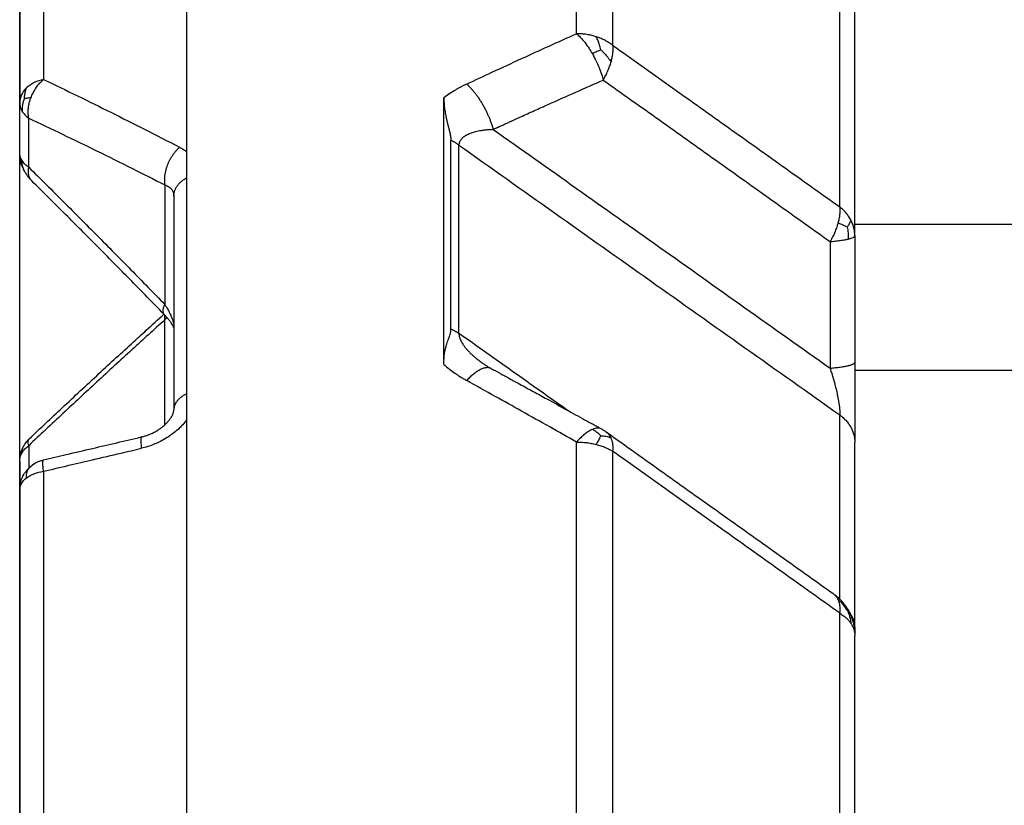
# Model space of a CAD drawing. Units: millimetres. Extents: x -217 to 300, y -31 to 287.
# Drawn here: x 83 to 93, y 206 to 214 of the extents above; entities that cross this region are included whole.
import ezdxf

# ---------------------------------------------------------------- set-up
doc = ezdxf.new("R2010")
doc.units = ezdxf.units.MM
doc.layers.add('1', color=7, linetype='Continuous')

# ---------------------------------------------------------------- blocks, each defined once
blk = doc.blocks.new('HL_400_Deckel', base_point=(68.4986, 171))
at = {"layer": '1', "color": 7, "linetype": 'Continuous'}
blk.add_line((91.4664, 212), (102, 212), dxfattribs=at)
at = {"layer": '1', "color": 2, "linetype": 'Continuous'}
blk.add_line((102, 210.6), (91.4664, 210.6), dxfattribs=at)
blk = doc.blocks.new('Artikel-Gewindering-34_5_1__11', base_point=(87.4669, 195))
at = {"color": 7, "linetype": 'Continuous'}
for p, q in [((85.0688, 212.6904), (85.0688, 217.4106)), ((83.4664, 216.71), (83.4664, 213.1623)), ((91.4664, 211.8903), (91.4664, 214.7565)), ((87.5294, 210.6575), (87.5294, 213.2099)), ((83.4664, 212.6833), (83.4664, 213.1623)), ((87.5979, 210.9955), (87.5979, 212.8033)), ((85.0688, 212.4443), (85.0688, 212.6904)), ((85.0688, 210.3765), (85.0688, 212.4443)), ((84.9428, 212.2682), (84.9428, 211.0184)), ((91.4664, 211.8903), (91.4664, 210.6775)), ((84.9428, 211.0184), (84.9428, 210.2213)), ((91.4664, 210.6775), (91.4664, 209.9125)), ((85.0688, 210.1277), (85.0688, 210.3765)), ((85.0688, 202.2183), (85.0688, 210.1277)), ((91.4664, 208.1388), (91.4664, 209.9125)), ((83.4664, 209.731), (83.4664, 209.4556)), ((83.4664, 209.4556), (83.4664, 203.3636)), ((91.4664, 208.1388), (91.4664, 208.0612)), ((91.4664, 203.0968), (91.4664, 208.0612))]:
    blk.add_line(p, q, dxfattribs=at)
at = {"color": 3, "linetype": 'Continuous'}
for p, q in [((88.8019, 213.8242), (88.8019, 217.3274)), ((89.1499, 213.7112), (89.1499, 217.1934)), ((83.6953, 216.9771), (83.6953, 213.3858)), ((91.3223, 212.1656), (91.3223, 215.0785)), ((83.5529, 212.5457), (83.5529, 213.0147)), ((87.6736, 210.9541), (87.6736, 212.7573)), ((84.8563, 212.3762), (84.8563, 211.2316)), ((84.8563, 210.0777), (84.8563, 211.0834)), ((91.3223, 208.4093), (91.3223, 210.1736)), ((83.5529, 209.8786), (83.5529, 209.6631)), ((88.8019, 203.8456), (88.8019, 209.9133)), ((89.1499, 203.7925), (89.1499, 209.8238)), ((83.6953, 209.6334), (83.6953, 203.4664)), ((91.3223, 203.2288), (91.3223, 208.2741))]:
    blk.add_line(p, q, dxfattribs=at)
blk.add_arc((83.5836, 209.6381), 0.0394, 130.49722, 134.34332, dxfattribs=at)
for points, knots in [([(87.7484, 213.3417), (87.8291, 213.3796), (88.0041, 213.4616), (88.2672, 213.5829), (88.5377, 213.706), (88.7138, 213.7848), (88.8019, 213.8242)], [0, 0, 0, 0, 0.267216, 0.579988, 0.869064, 1.158749, 1.158749, 1.158749, 1.158749]), ([(88.9903, 213.7948), (88.9765, 213.799), (88.9462, 213.8081), (88.9006, 213.8169), (88.8516, 213.823), (88.8194, 213.8238), (88.8019, 213.8242)], [0, 0, 0, 0, 0.0431412, 0.0949679, 0.1389189, 0.1913339, 0.1913339, 0.1913339, 0.1913339]), ([(88.8019, 213.8242), (88.8135, 213.8134), (88.8409, 213.7876), (88.881, 213.7402), (88.9196, 213.6867), (88.9423, 213.6487), (88.9524, 213.6318)], [0, 0, 0, 0, 0.0474265, 0.1127515, 0.1859474, 0.2452139, 0.2452139, 0.2452139, 0.2452139]), ([(89.0339, 213.67), (89.0319, 213.678), (89.028, 213.6933), (89.0197, 213.7217), (89.0085, 213.756), (88.9965, 213.7817), (88.9903, 213.7948)], [0, 0, 0, 0, 0.0245001, 0.0474978, 0.0888646, 0.1324525, 0.1324525, 0.1324525, 0.1324525]), ([(89.1499, 213.7112), (89.1392, 213.7192), (89.1154, 213.7368), (89.0776, 213.7586), (89.0352, 213.779), (89.0062, 213.7892), (88.9903, 213.7948)], [0, 0, 0, 0, 0.040077, 0.0887637, 0.1305601, 0.1810926, 0.1810926, 0.1810926, 0.1810926]), ([(89.0339, 213.67), (89.0291, 213.6679), (89.0163, 213.6622), (88.9968, 213.6532), (88.9745, 213.6426), (88.9601, 213.6355), (88.9524, 213.6318)], [0, 0, 0, 0, 0.01581746, 0.04201093, 0.06430276, 0.0900674, 0.0900674, 0.0900674, 0.0900674]), ([(89.0339, 213.67), (89.0401, 213.6639), (89.0523, 213.6518), (89.0747, 213.628), (89.1022, 213.5969), (89.1214, 213.57), (89.1316, 213.5557)], [0, 0, 0, 0, 0.0262429, 0.0513456, 0.0980887, 0.1505749, 0.1505749, 0.1505749, 0.1505749]), ([(89.1316, 213.5557), (89.1349, 213.5685), (89.1421, 213.5958), (89.1484, 213.635), (89.1517, 213.6742), (89.1505, 213.6984), (89.1499, 213.7112)], [0, 0, 0, 0, 0.0396708, 0.0846483, 0.1189705, 0.1573152, 0.1573152, 0.1573152, 0.1573152]), ([(89.1499, 213.7112), (89.3289, 213.5839), (89.6869, 213.3294), (90.2279, 212.9445), (90.773, 212.5566), (91.1392, 212.2959), (91.3223, 212.1656)], [0, 0, 0, 0, 0.658877, 1.317702, 1.991934, 2.666103, 2.666103, 2.666103, 2.666103]), ([(88.9524, 213.6318), (88.9649, 213.6088), (88.9873, 213.5678), (89.0163, 213.5021), (89.0393, 213.4413), (89.0516, 213.3987), (89.057, 213.3801)], [0, 0, 0, 0, 0.0785063, 0.1399928, 0.2152753, 0.2731833, 0.2731833, 0.2731833, 0.2731833]), ([(89.057, 213.3801), (89.0642, 213.3933), (89.0798, 213.4219), (89.1001, 213.466), (89.1181, 213.5113), (89.1271, 213.5411), (89.1316, 213.5557)], [0, 0, 0, 0, 0.04503, 0.0976725, 0.1454307, 0.1912163, 0.1912163, 0.1912163, 0.1912163]), ([(83.6953, 213.3858), (83.6638, 213.3781), (83.6029, 213.3633), (83.5542, 213.324), (83.5306, 213.3051)], [0, 0, 0, 0, 0.0957964, 0.1853831, 0.1853831, 0.1853831, 0.1853831]), ([(83.5754, 213.2136), (83.5783, 213.2207), (83.5839, 213.2348), (83.597, 213.2622), (83.6152, 213.2945), (83.6401, 213.3296), (83.6665, 213.3603), (83.686, 213.3775), (83.6953, 213.3858)], [0, 0, 0, 0, 0.0229063, 0.0457778, 0.0908184, 0.1340565, 0.1746297, 0.2119591, 0.2119591, 0.2119591, 0.2119591]), ([(83.6953, 213.3858), (83.8035, 213.3338), (84.0209, 213.2294), (84.3413, 213.0713), (84.6677, 212.9073), (84.8848, 212.7954), (84.9987, 212.7367)], [0, 0, 0, 0, 0.360197, 0.723517, 1.071736, 1.456128, 1.456128, 1.456128, 1.456128]), ([(88.0029, 212.9077), (88.0084, 212.9102), (88.0194, 212.9152), (88.0316, 212.9208), (88.0395, 212.9243), (88.0431, 212.926), (88.0472, 212.9279), (88.0531, 212.9306), (88.0604, 212.934), (88.0768, 212.9415), (88.1015, 212.9528), (88.1342, 212.9678), (88.166, 212.9823), (88.1956, 212.9959), (88.222, 213.0079), (88.2451, 213.0184), (88.3031, 213.0448), (88.3974, 213.0875), (88.5728, 213.1664), (88.7926, 213.2644), (88.9688, 213.3415), (89.057, 213.3801)], [0, 0, 0, 0, 0.018049, 0.036096, 0.040403, 0.04392, 0.048044, 0.054169, 0.063209, 0.072248, 0.108289, 0.144554, 0.180353, 0.212987, 0.242178, 0.267649, 0.28912, 0.433319, 0.578042, 0.866249, 1.15509, 1.15509, 1.15509, 1.15509]), ([(89.057, 213.3801), (89.236, 213.2528), (89.5941, 212.998), (90.1354, 212.6128), (90.6808, 212.2246), (91.0472, 211.9638), (91.2303, 211.8333)], [0, 0, 0, 0, 0.659218, 1.318402, 1.993018, 2.667591, 2.667591, 2.667591, 2.667591]), ([(83.5306, 213.3051), (83.5121, 213.2838), (83.4763, 213.2426), (83.4696, 213.1885), (83.4664, 213.1623)], [0, 0, 0, 0, 0.082359, 0.1597475, 0.1597475, 0.1597475, 0.1597475]), ([(83.5127, 213.2036), (83.5129, 213.2074), (83.5132, 213.2148), (83.5142, 213.2291), (83.5159, 213.246), (83.519, 213.2655), (83.5237, 213.2851), (83.5282, 213.2981), (83.5306, 213.3051)], [0, 0, 0, 0, 0.0112285, 0.0222091, 0.0429507, 0.0621846, 0.0813645, 0.1034629, 0.1034629, 0.1034629, 0.1034629]), ([(87.7484, 213.3417), (87.7386, 213.337), (87.719, 213.3277), (87.6892, 213.3123), (87.6609, 213.2969), (87.6248, 213.2759), (87.5808, 213.2483), (87.547, 213.223), (87.5294, 213.2099)], [0, 0, 0, 0, 0.0326856, 0.0650556, 0.100596, 0.1294522, 0.1903463, 0.2561643, 0.2561643, 0.2561643, 0.2561643]), ([(87.7484, 213.3417), (87.7547, 213.3359), (87.7678, 213.3238), (87.7867, 213.3041), (87.8058, 213.2826), (87.8248, 213.2594), (87.8437, 213.2346), (87.8622, 213.2083), (87.8803, 213.1807), (87.8978, 213.1519), (87.9145, 213.1223), (87.9304, 213.092), (87.9453, 213.0612), (87.9592, 213.0301), (87.9719, 212.9991), (87.9835, 212.9683), (87.9939, 212.9379), (88, 212.9176), (88.0029, 212.9077)], [0, 0, 0, 0, 0.0258753, 0.0532297, 0.0819877, 0.1120439, 0.1432662, 0.1754963, 0.2085549, 0.2422438, 0.2763525, 0.3106628, 0.3449544, 0.3790113, 0.4126259, 0.4456052, 0.477773, 0.5089752, 0.5089752, 0.5089752, 0.5089752]), ([(83.5127, 213.2036), (83.5046, 213.1835), (83.489, 213.1446), (83.4889, 213.1027), (83.4889, 213.0824)], [0, 0, 0, 0, 0.0643615, 0.1245498, 0.1245498, 0.1245498, 0.1245498]), ([(83.5127, 213.2036), (83.5186, 213.2052), (83.5307, 213.2084), (83.5517, 213.2117), (83.5668, 213.2129), (83.5754, 213.2136)], [0, 0, 0, 0, 0.01833646, 0.03751623, 0.06359519, 0.06359519, 0.06359519, 0.06359519]), ([(83.5529, 213.0147), (83.5511, 213.026), (83.5473, 213.0499), (83.5473, 213.0879), (83.5515, 213.1287), (83.5592, 213.1638), (83.5676, 213.1923), (83.5728, 213.2064), (83.5754, 213.2136)], [0, 0, 0, 0, 0.0344283, 0.0724096, 0.1135951, 0.1573168, 0.1798481, 0.20264, 0.20264, 0.20264, 0.20264]), ([(83.4664, 213.1623), (83.4667, 213.1549), (83.4673, 213.1411), (83.4721, 213.1202), (83.4789, 213.1007), (83.4857, 213.0882), (83.4889, 213.0824)], [0, 0, 0, 0, 0.02227983, 0.04122287, 0.06413869, 0.08392935, 0.08392935, 0.08392935, 0.08392935]), ([(83.4889, 213.0824), (83.4925, 213.0767), (83.5006, 213.0639), (83.5161, 213.0458), (83.5339, 213.0288), (83.5469, 213.0192), (83.5529, 213.0147)], [0, 0, 0, 0, 0.0203362, 0.04532271, 0.07125495, 0.09385334, 0.09385334, 0.09385334, 0.09385334]), ([(83.5529, 213.0147), (83.6611, 212.9636), (83.8785, 212.8609), (84.2082, 212.7009), (84.5346, 212.5395), (84.7516, 212.4294), (84.8563, 212.3762)], [0, 0, 0, 0, 0.359082, 0.721237, 1.099228, 1.451441, 1.451441, 1.451441, 1.451441]), ([(88.0029, 212.9077), (88.0022, 212.9075), (88.0006, 212.9071), (87.9944, 212.9057), (87.984, 212.9044), (87.9719, 212.9039), (87.9623, 212.9037), (87.9564, 212.9036), (87.9516, 212.9034), (87.9478, 212.9032), (87.9443, 212.9029), (87.9298, 212.9014), (87.906, 212.8984), (87.8739, 212.8931), (87.8458, 212.8873), (87.8216, 212.8812), (87.8009, 212.8751), (87.781, 212.8681), (87.7618, 212.8602), (87.7434, 212.851), (87.7279, 212.8417), (87.7152, 212.8324), (87.7049, 212.8233), (87.6957, 212.8135), (87.6871, 212.8019), (87.6809, 212.7899), (87.6773, 212.7799), (87.6754, 212.7724), (87.674, 212.7652), (87.6737, 212.7599), (87.6736, 212.7573)], [0, 0, 0, 0, 0.0023847, 0.0047562, 0.0192869, 0.0337157, 0.0408909, 0.0480326, 0.0515882, 0.0551325, 0.0595635, 0.062187, 0.0988593, 0.1313401, 0.159906, 0.1848216, 0.2063383, 0.2246913, 0.2480438, 0.2685223, 0.2864346, 0.3020698, 0.3156907, 0.3275254, 0.3423476, 0.3588483, 0.3678689, 0.3742588, 0.3820152, 0.3899511, 0.3899511, 0.3899511, 0.3899511]), ([(88.0029, 212.9077), (88.2687, 212.7194), (88.8003, 212.3429), (89.604, 211.7736), (90.4139, 211.1998), (90.9581, 210.8142), (91.2302, 210.6214)], [0, 0, 0, 0, 0.97713, 1.954214, 2.954652, 3.955029, 3.955029, 3.955029, 3.955029]), ([(87.6736, 212.7573), (87.6707, 212.7594), (87.6649, 212.7636), (87.656, 212.7697), (87.6469, 212.7757), (87.6375, 212.7816), (87.6279, 212.7873), (87.6181, 212.7928), (87.6081, 212.7982), (87.6013, 212.8016), (87.5979, 212.8033)], [0, 0, 0, 0, 0.01067722, 0.02147837, 0.03240071, 0.04344113, 0.05459617, 0.06586204, 0.07723462, 0.08870944, 0.08870944, 0.08870944, 0.08870944]), ([(84.9987, 212.7367), (84.9959, 212.7342), (84.9902, 212.7292), (84.9819, 212.7212), (84.9736, 212.7128), (84.9653, 212.7038), (84.9572, 212.6945), (84.9491, 212.6846), (84.9412, 212.6744), (84.9335, 212.6637), (84.926, 212.6527), (84.9188, 212.6413), (84.9118, 212.6296), (84.9051, 212.6176), (84.8987, 212.6053), (84.8926, 212.5928), (84.887, 212.5802), (84.8817, 212.5674), (84.8768, 212.5545), (84.8724, 212.5415), (84.8683, 212.5285), (84.8648, 212.5156), (84.8617, 212.5027), (84.859, 212.49), (84.8568, 212.4774), (84.855, 212.465), (84.8537, 212.4528), (84.8529, 212.4409), (84.8524, 212.4293), (84.8524, 212.418), (84.8528, 212.407), (84.8536, 212.3964), (84.8547, 212.3862), (84.8558, 212.3795), (84.8563, 212.3762)], [0, 0, 0, 0, 0.0112274, 0.0227729, 0.0346265, 0.0467758, 0.0592058, 0.0718986, 0.0848341, 0.0979895, 0.1113396, 0.1248573, 0.1385132, 0.1522766, 0.1661151, 0.1799956, 0.1938843, 0.2077469, 0.2215496, 0.2352589, 0.2488424, 0.2622691, 0.2755095, 0.2885362, 0.301324, 0.3138503, 0.3260951, 0.3380411, 0.3496742, 0.3609828, 0.3719585, 0.3825957, 0.3928913, 0.4028449, 0.4028449, 0.4028449, 0.4028449]), ([(84.9987, 212.7367), (85.005, 212.7333), (85.0176, 212.7266), (85.035, 212.7157), (85.0522, 212.7038), (85.063, 212.6951), (85.0688, 212.6904)], [0, 0, 0, 0, 0.02147884, 0.04282228, 0.06176788, 0.08417033, 0.08417033, 0.08417033, 0.08417033]), ([(87.6736, 212.7573), (87.9788, 212.5412), (88.5892, 212.1091), (89.5025, 211.4624), (90.4135, 210.8172), (91.0194, 210.3882), (91.3223, 210.1736)], [0, 0, 0, 0, 1.121853, 2.243671, 3.357276, 4.470835, 4.470835, 4.470835, 4.470835]), ([(83.4889, 212.6084), (83.4852, 212.6149), (83.4784, 212.6266), (83.4718, 212.6448), (83.4674, 212.6631), (83.4668, 212.6759), (83.4664, 212.6828)], [0, 0, 0, 0, 0.0223086, 0.04041992, 0.05794326, 0.0786414, 0.0786414, 0.0786414, 0.0786414]), ([(83.5118, 212.5093), (83.5085, 212.5159), (83.5021, 212.5286), (83.494, 212.5505), (83.4883, 212.5771), (83.4887, 212.5973), (83.4889, 212.6084)], [0, 0, 0, 0, 0.0220045, 0.0428616, 0.0698086, 0.1031022, 0.1031022, 0.1031022, 0.1031022]), ([(83.5529, 212.5457), (83.5469, 212.5498), (83.5339, 212.5586), (83.5171, 212.5734), (83.5014, 212.5901), (83.4933, 212.602), (83.4889, 212.6084)], [0, 0, 0, 0, 0.02182862, 0.04693349, 0.06708703, 0.09028465, 0.09028465, 0.09028465, 0.09028465]), ([(83.5816, 212.4153), (83.5749, 212.4237), (83.5617, 212.4399), (83.5521, 212.4724), (83.549, 212.5078), (83.5516, 212.533), (83.5529, 212.5457)], [0, 0, 0, 0, 0.0318635, 0.0621144, 0.0998078, 0.1379997, 0.1379997, 0.1379997, 0.1379997]), ([(83.5529, 212.5457), (83.6651, 212.4344), (83.8836, 212.2176), (84.21, 211.8899), (84.5325, 211.5634), (84.7484, 211.3421), (84.8563, 211.2316)], [0, 0, 0, 0, 0.474023, 0.923433, 1.38755, 1.85092, 1.85092, 1.85092, 1.85092]), ([(84.9428, 212.2682), (84.9429, 212.2722), (84.9431, 212.2803), (84.9445, 212.2924), (84.9469, 212.3047), (84.9503, 212.317), (84.9548, 212.3293), (84.9603, 212.3415), (84.9669, 212.3536), (84.9746, 212.3655), (84.9832, 212.3771), (84.9929, 212.3883), (85.0036, 212.3991), (85.0151, 212.4093), (85.0275, 212.4191), (85.0406, 212.4282), (85.0544, 212.4367), (85.064, 212.4418), (85.0688, 212.4443)], [0, 0, 0, 0, 0.0119511, 0.024151, 0.036622, 0.0493859, 0.0624632, 0.0758711, 0.0896231, 0.103727, 0.1181841, 0.1329887, 0.1481276, 0.1635799, 0.1793176, 0.195306, 0.2115044, 0.2278673, 0.2278673, 0.2278673, 0.2278673]), ([(84.8563, 212.3762), (84.8623, 212.3742), (84.8748, 212.3698), (84.8917, 212.3608), (84.9072, 212.3496), (84.9204, 212.3362), (84.9305, 212.321), (84.9374, 212.3049), (84.9419, 212.2876), (84.9425, 212.2751), (84.9428, 212.2682)], [0, 0, 0, 0, 0.0188965, 0.0397591, 0.057168, 0.0762058, 0.0956536, 0.1116699, 0.1284626, 0.1490627, 0.1490627, 0.1490627, 0.1490627]), ([(91.3223, 212.1656), (91.323, 212.1528), (91.3244, 212.1286), (91.3213, 212.0893), (91.3152, 212.05), (91.3082, 212.0226), (91.3048, 212.0098)], [0, 0, 0, 0, 0.0383657, 0.0726928, 0.1177716, 0.1575202, 0.1575202, 0.1575202, 0.1575202]), ([(91.429, 212.0393), (91.4217, 212.0519), (91.4083, 212.0755), (91.3837, 212.1071), (91.356, 212.1373), (91.3342, 212.1555), (91.3223, 212.1656)], [0, 0, 0, 0, 0.0437283, 0.0813503, 0.1197556, 0.166462, 0.166462, 0.166462, 0.166462]), ([(91.3946, 211.972), (91.3976, 211.976), (91.4033, 211.9838), (91.4128, 211.9985), (91.4229, 212.0163), (91.427, 212.0316), (91.429, 212.0393)], [0, 0, 0, 0, 0.01505371, 0.02883127, 0.05259166, 0.07613117, 0.07613117, 0.07613117, 0.07613117]), ([(91.4664, 211.8903), (91.466, 211.903), (91.4651, 211.9286), (91.4578, 211.9654), (91.4465, 212.0028), (91.4352, 212.0264), (91.429, 212.0393)], [0, 0, 0, 0, 0.0382336, 0.0766817, 0.1121903, 0.1550336, 0.1550336, 0.1550336, 0.1550336]), ([(91.3048, 212.0098), (91.3, 211.9937), (91.291, 211.9638), (91.2734, 211.9196), (91.2538, 211.8766), (91.2382, 211.8479), (91.2303, 211.8333)], [0, 0, 0, 0, 0.0503138, 0.0938785, 0.1423997, 0.1919882, 0.1919882, 0.1919882, 0.1919882]), ([(91.3946, 211.972), (91.3859, 211.9765), (91.3682, 211.9857), (91.3383, 211.9985), (91.3169, 212.0057), (91.3048, 212.0098)], [0, 0, 0, 0, 0.02965779, 0.05956414, 0.09757942, 0.09757942, 0.09757942, 0.09757942]), ([(91.3946, 211.972), (91.3976, 211.9535), (91.4037, 211.9156), (91.4035, 211.8772), (91.4034, 211.8576)], [0, 0, 0, 0, 0.056136, 0.1148313, 0.1148313, 0.1148313, 0.1148313]), ([(91.2303, 211.8333), (91.2455, 211.8347), (91.2777, 211.8375), (91.3253, 211.8433), (91.3679, 211.8498), (91.3932, 211.8554), (91.4034, 211.8576)], [0, 0, 0, 0, 0.0456255, 0.0971582, 0.1437488, 0.1748687, 0.1748687, 0.1748687, 0.1748687]), ([(91.4034, 211.8576), (91.4118, 211.8598), (91.4281, 211.8639), (91.4474, 211.8716), (91.4622, 211.8795), (91.4651, 211.887), (91.4664, 211.8903)], [0, 0, 0, 0, 0.02586419, 0.05027778, 0.06326069, 0.07368887, 0.07368887, 0.07368887, 0.07368887]), ([(91.2303, 211.8333), (91.2303, 211.812), (91.2303, 211.7689), (91.2303, 211.7039), (91.2303, 211.6381), (91.2303, 211.5715), (91.2303, 211.5041), (91.2303, 211.436), (91.2303, 211.3671), (91.2302, 211.2975), (91.2302, 211.2003), (91.2302, 211.0759), (91.2302, 210.9496), (91.2302, 210.8486), (91.2302, 210.7855), (91.2301, 210.7349), (91.2301, 210.7065), (91.2301, 210.6876), (91.2301, 210.6801), (91.2301, 210.6747), (91.2301, 210.6717), (91.2301, 210.6693), (91.2301, 210.6674), (91.2301, 210.6657), (91.2301, 210.6642), (91.2301, 210.6627), (91.2301, 210.661), (91.2301, 210.6535), (91.2302, 210.6403), (91.2302, 210.6277), (91.2302, 210.6214)], [0, 0, 0, 0, 0.064168, 0.129162, 0.194967, 0.261568, 0.328949, 0.397097, 0.465995, 0.535629, 0.605984, 0.757489, 0.908999, 0.984755, 1.060512, 1.098391, 1.136271, 1.14574, 1.15521, 1.158882, 1.161814, 1.164154, 1.166053, 1.167659, 1.169122, 1.170591, 1.172216, 1.174145, 1.193059, 1.211971, 1.211971, 1.211971, 1.211971]), ([(84.8516, 211.1344), (84.8497, 211.1367), (84.8457, 211.1416), (84.8422, 211.1508), (84.8404, 211.1614), (84.8404, 211.1733), (84.8421, 211.1865), (84.8454, 211.2007), (84.8501, 211.2159), (84.8542, 211.2262), (84.8563, 211.2316)], [0, 0, 0, 0, 0.0090768, 0.0186923, 0.0292821, 0.041118, 0.05433, 0.0689426, 0.0849084, 0.102131, 0.102131, 0.102131, 0.102131]), ([(84.8563, 211.2316), (84.8619, 211.2227), (84.8738, 211.2038), (84.8878, 211.1791), (84.8985, 211.1589), (84.906, 211.1438), (84.9125, 211.13), (84.921, 211.1104), (84.9293, 211.0888), (84.937, 211.0626), (84.9418, 211.0401), (84.9425, 211.025), (84.9428, 211.0184)], [0, 0, 0, 0, 0.0312498, 0.0669896, 0.0853118, 0.0997008, 0.1177759, 0.1308958, 0.1638539, 0.1870664, 0.2127533, 0.2325804, 0.2325804, 0.2325804, 0.2325804]), ([(84.8543, 211.1317), (84.8539, 211.1299), (84.8532, 211.1264), (84.8526, 211.1209), (84.8524, 211.1151), (84.8525, 211.1092), (84.853, 211.103), (84.8538, 211.0966), (84.8549, 211.0901), (84.8558, 211.0857), (84.8563, 211.0834)], [0, 0, 0, 0, 0.00529926, 0.01082078, 0.01657158, 0.02255274, 0.02876044, 0.03518687, 0.041821, 0.04864937, 0.04864937, 0.04864937, 0.04864937]), ([(84.8563, 211.0834), (84.8598, 211.0874), (84.8668, 211.0952), (84.8733, 211.1033), (84.8766, 211.1074)], [0, 0, 0, 0, 0.01580594, 0.03137051, 0.03137051, 0.03137051, 0.03137051]), ([(84.8563, 211.0834), (84.7514, 210.9883), (84.5329, 210.7902), (84.2079, 210.4913), (83.8782, 210.185), (83.6622, 209.9816), (83.5529, 209.8786)], [0, 0, 0, 0, 0.424876, 0.884879, 1.324552, 1.775005, 1.775005, 1.775005, 1.775005]), ([(87.5979, 210.9955), (87.6013, 210.9939), (87.6081, 210.9909), (87.6181, 210.986), (87.6279, 210.9811), (87.6375, 210.9759), (87.6469, 210.9707), (87.656, 210.9653), (87.6649, 210.9598), (87.6707, 210.956), (87.6736, 210.9541)], [0, 0, 0, 0, 0.01124581, 0.02237129, 0.03337161, 0.04424233, 0.05497941, 0.06557923, 0.07603853, 0.08635451, 0.08635451, 0.08635451, 0.08635451]), ([(88.7101, 210.2198), (88.5373, 210.3422), (88.1918, 210.587), (87.8463, 210.8317), (87.6736, 210.9541)], [0, 0, 0, 0, 0.635122, 1.270248, 1.270248, 1.270248, 1.270248]), ([(87.6736, 210.9541), (87.6736, 210.9521), (87.6738, 210.9482), (87.6743, 210.9433), (87.6748, 210.9394), (87.6753, 210.9362), (87.6759, 210.9333), (87.6771, 210.9269), (87.6793, 210.9179), (87.6837, 210.9044), (87.6899, 210.8891), (87.6991, 210.8708), (87.7114, 210.8503), (87.7273, 210.8277), (87.7465, 210.8042), (87.7684, 210.7802), (87.7926, 210.7565), (87.8176, 210.7339), (87.8439, 210.7119), (87.8723, 210.6896), (87.893, 210.6746), (87.9041, 210.6667)], [0, 0, 0, 0, 0.0058217, 0.0117526, 0.0147526, 0.0177713, 0.0212979, 0.0238589, 0.0371476, 0.0490997, 0.0663406, 0.0866726, 0.1104119, 0.1379202, 0.1695961, 0.2014861, 0.2353376, 0.271146, 0.3024307, 0.3384045, 0.3792459, 0.3792459, 0.3792459, 0.3792459]), ([(87.5294, 210.6575), (87.547, 210.6421), (87.5806, 210.6128), (87.6247, 210.5804), (87.6608, 210.5558), (87.6892, 210.5376), (87.719, 210.5195), (87.7386, 210.5084), (87.7484, 210.5028)], [0, 0, 0, 0, 0.0700593, 0.1338505, 0.1640097, 0.2011417, 0.2348247, 0.2687056, 0.2687056, 0.2687056, 0.2687056]), ([(87.9823, 210.6181), (87.979, 210.6196), (87.9722, 210.6227), (87.961, 210.6252), (87.9491, 210.6263), (87.9364, 210.6258), (87.9229, 210.6236), (87.9087, 210.6198), (87.894, 210.6144), (87.8787, 210.6074), (87.863, 210.5989), (87.8469, 210.5889), (87.8306, 210.5774), (87.8141, 210.5647), (87.7975, 210.5508), (87.781, 210.5357), (87.7645, 210.5197), (87.7538, 210.5085), (87.7484, 210.5028)], [0, 0, 0, 0, 0.0109279, 0.0222435, 0.0341512, 0.0468295, 0.0604214, 0.0750287, 0.090714, 0.1075021, 0.1253855, 0.1443279, 0.1642692, 0.1851299, 0.206815, 0.2292181, 0.252225, 0.2757172, 0.2757172, 0.2757172, 0.2757172]), ([(91.2302, 210.6214), (91.2387, 210.6221), (91.2554, 210.6235), (91.2801, 210.626), (91.3038, 210.6286), (91.3264, 210.6315), (91.3478, 210.6346), (91.3678, 210.638), (91.3861, 210.6414), (91.4028, 210.6451), (91.4176, 210.6489), (91.4305, 210.6528), (91.4415, 210.6567), (91.4509, 210.6609), (91.4585, 210.6654), (91.4636, 210.6701), (91.466, 210.6742), (91.4663, 210.6764), (91.4664, 210.6775)], [0, 0, 0, 0, 0.0255369, 0.0503686, 0.0743155, 0.0972009, 0.1188548, 0.139119, 0.1578506, 0.1749273, 0.1902506, 0.2037515, 0.2153943, 0.225186, 0.2347043, 0.2418552, 0.2454888, 0.2487022, 0.2487022, 0.2487022, 0.2487022]), ([(91.2302, 210.6214), (91.2317, 210.6145), (91.2347, 210.6006), (91.2416, 210.5804), (91.2467, 210.5657), (91.2497, 210.5564), (91.2507, 210.5532), (91.2515, 210.5507), (91.252, 210.5488), (91.2526, 210.5468), (91.2537, 210.543), (91.2554, 210.5372), (91.2584, 210.5267), (91.262, 210.514), (91.2706, 210.4828), (91.2825, 210.4375), (91.2948, 210.3852), (91.3035, 210.3437), (91.3093, 210.3132), (91.3137, 210.287), (91.3169, 210.2645), (91.3192, 210.2453), (91.3208, 210.2289), (91.3218, 210.215), (91.3224, 210.2034), (91.3226, 210.1948), (91.3227, 210.1882), (91.3226, 210.1834), (91.3224, 210.1783), (91.3223, 210.1752), (91.3223, 210.1736)], [0, 0, 0, 0, 0.0211786, 0.0424684, 0.0639146, 0.0679052, 0.0718963, 0.0738922, 0.0758885, 0.0778845, 0.0798817, 0.0878904, 0.0958466, 0.1126656, 0.1277239, 0.1929679, 0.2530954, 0.2889407, 0.3199341, 0.3463579, 0.3684892, 0.3881075, 0.4045298, 0.4179256, 0.4297497, 0.4395618, 0.443646, 0.4494594, 0.4541879, 0.4588127, 0.4588127, 0.4588127, 0.4588127]), ([(88.8019, 209.9133), (88.7158, 209.9617), (88.54, 210.0605), (88.2796, 210.2063), (88.0146, 210.3545), (87.8392, 210.4522), (87.7484, 210.5028)], [0, 0, 0, 0, 0.296469, 0.604768, 0.895424, 1.207237, 1.207237, 1.207237, 1.207237]), ([(85.0688, 210.3765), (85.064, 210.3743), (85.0544, 210.3698), (85.0406, 210.3623), (85.0275, 210.3543), (85.0151, 210.3457), (85.0036, 210.3367), (84.993, 210.3272), (84.9833, 210.3173), (84.9746, 210.3071), (84.9669, 210.2966), (84.9603, 210.286), (84.9548, 210.2752), (84.9503, 210.2643), (84.9469, 210.2535), (84.9445, 210.2426), (84.9431, 210.2319), (84.9429, 210.2248), (84.9428, 210.2213)], [0, 0, 0, 0, 0.015942, 0.0316364, 0.0470315, 0.0620823, 0.0767509, 0.091008, 0.1048338, 0.1182187, 0.1311628, 0.1436764, 0.1557785, 0.1674958, 0.1788612, 0.1899116, 0.2006857, 0.2112223, 0.2112223, 0.2112223, 0.2112223]), ([(91.3223, 210.1736), (91.3278, 210.1694), (91.3387, 210.161), (91.3543, 210.1474), (91.3691, 210.1332), (91.3831, 210.1184), (91.3961, 210.1031), (91.4081, 210.0872), (91.4192, 210.0708), (91.4291, 210.054), (91.4379, 210.0369), (91.4456, 210.0195), (91.452, 210.0018), (91.4573, 209.984), (91.4614, 209.9661), (91.4643, 209.9482), (91.4661, 209.9304), (91.4663, 209.9185), (91.4664, 209.9125)], [0, 0, 0, 0, 0.0207633, 0.0414148, 0.0619254, 0.0822692, 0.1024237, 0.1223705, 0.1420953, 0.1615883, 0.1808441, 0.1998616, 0.2186434, 0.237196, 0.2555285, 0.2736525, 0.2915809, 0.3093275, 0.3093275, 0.3093275, 0.3093275]), ([(85.0688, 210.1277), (85.0555, 210.1112), (85.029, 210.0783), (84.9816, 210.0322), (84.9316, 209.9913), (84.875, 209.9527), (84.819, 209.921), (84.7564, 209.8922), (84.6958, 209.8697), (84.6525, 209.8585), (84.6326, 209.8533)], [0, 0, 0, 0, 0.0636107, 0.1263352, 0.197959, 0.2571981, 0.3316766, 0.3908411, 0.4636333, 0.5252281, 0.5252281, 0.5252281, 0.5252281]), ([(84.6319, 209.962), (84.6317, 209.9619), (84.6312, 209.9618), (84.6305, 209.9613), (84.6298, 209.9607), (84.6288, 209.9593), (84.6276, 209.9566), (84.6266, 209.9526), (84.6259, 209.9478), (84.6255, 209.9424), (84.6253, 209.9361), (84.6253, 209.9291), (84.6255, 209.9214), (84.626, 209.913), (84.6267, 209.9041), (84.6278, 209.8913), (84.6297, 209.8743), (84.6316, 209.8604), (84.6326, 209.8533)], [0, 0, 0, 0, 0.0007669, 0.0015723, 0.0024494, 0.0034236, 0.0067375, 0.0111148, 0.0157845, 0.0212747, 0.0275574, 0.0345913, 0.0423264, 0.0507059, 0.0596689, 0.0691516, 0.0894146, 0.1109794, 0.1109794, 0.1109794, 0.1109794]), ([(88.9524, 210.0345), (88.9387, 210.0275), (88.9127, 210.0142), (88.8758, 209.986), (88.8388, 209.9531), (88.8146, 209.9269), (88.8019, 209.9133)], [0, 0, 0, 0, 0.0460854, 0.0875795, 0.138711, 0.1944696, 0.1944696, 0.1944696, 0.1944696]), ([(89.0393, 210.0388), (89.034, 210.0412), (89.0219, 210.0466), (89.0005, 210.0478), (88.9764, 210.044), (88.9608, 210.0378), (88.9524, 210.0345)], [0, 0, 0, 0, 0.01724633, 0.0395352, 0.06305629, 0.08992875, 0.08992875, 0.08992875, 0.08992875]), ([(89.0339, 209.974), (89.0215, 209.9852), (88.9962, 210.0079), (88.9672, 210.0256), (88.9524, 210.0345)], [0, 0, 0, 0, 0.0500787, 0.1017491, 0.1017491, 0.1017491, 0.1017491]), ([(89.0339, 209.974), (89.0319, 209.9699), (89.0277, 209.9618), (89.0206, 209.948), (89.0123, 209.9321), (89.002, 209.9122), (88.9945, 209.898), (88.9903, 209.89)], [0, 0, 0, 0, 0.0135402, 0.02748818, 0.04645383, 0.0674684, 0.09460162, 0.09460162, 0.09460162, 0.09460162]), ([(89.0339, 209.974), (89.0513, 209.9733), (89.085, 209.972), (89.1164, 209.9597), (89.1316, 209.9538)], [0, 0, 0, 0, 0.051824, 0.1003414, 0.1003414, 0.1003414, 0.1003414]), ([(89.1316, 209.9538), (89.1289, 209.959), (89.1234, 209.97), (89.1129, 209.9848), (89.1009, 209.9981), (89.0917, 210.0052), (89.0872, 210.0087)], [0, 0, 0, 0, 0.01763343, 0.03681032, 0.05421897, 0.07137605, 0.07137605, 0.07137605, 0.07137605]), ([(83.4889, 209.8109), (83.4932, 209.8177), (83.5014, 209.8304), (83.5166, 209.8479), (83.5333, 209.864), (83.5463, 209.8737), (83.5529, 209.8786)], [0, 0, 0, 0, 0.02422704, 0.0453223, 0.06917132, 0.09385354, 0.09385354, 0.09385354, 0.09385354]), ([(83.5529, 209.8786), (83.551, 209.8865), (83.5478, 209.8996), (83.5473, 209.9178), (83.5497, 209.9335), (83.5559, 209.9416), (83.5592, 209.9459)], [0, 0, 0, 0, 0.02422833, 0.04025659, 0.05463372, 0.07053398, 0.07053398, 0.07053398, 0.07053398]), ([(88.8019, 209.9133), (88.8167, 209.9131), (88.8487, 209.9125), (88.8951, 209.9082), (88.9433, 209.9011), (88.9738, 209.8939), (88.9903, 209.89)], [0, 0, 0, 0, 0.0441191, 0.0962333, 0.1396031, 0.1902246, 0.1902246, 0.1902246, 0.1902246]), ([(88.9903, 209.89), (89.0049, 209.886), (89.0337, 209.878), (89.0762, 209.862), (89.1151, 209.8443), (89.1392, 209.8301), (89.1499, 209.8238)], [0, 0, 0, 0, 0.0455022, 0.0897024, 0.136016, 0.1734718, 0.1734718, 0.1734718, 0.1734718]), ([(89.1499, 209.8238), (89.1505, 209.8349), (89.1518, 209.8585), (89.1491, 209.8936), (89.1428, 209.9263), (89.135, 209.9454), (89.1316, 209.9538)], [0, 0, 0, 0, 0.0334417, 0.0706157, 0.105644, 0.1325961, 0.1325961, 0.1325961, 0.1325961]), ([(83.4664, 209.731), (83.4667, 209.7384), (83.4673, 209.7522), (83.4721, 209.7731), (83.4789, 209.7925), (83.4857, 209.8051), (83.4889, 209.8109)], [0, 0, 0, 0, 0.02227983, 0.04122288, 0.0641387, 0.08392936, 0.08392936, 0.08392936, 0.08392936]), ([(83.4946, 209.8549), (83.4932, 209.8516), (83.4907, 209.8454), (83.4885, 209.835), (83.4878, 209.8235), (83.4885, 209.8153), (83.4889, 209.8109)], [0, 0, 0, 0, 0.01066833, 0.02013001, 0.03168311, 0.04497534, 0.04497534, 0.04497534, 0.04497534]), ([(83.6953, 209.6334), (83.776, 209.6524), (83.9322, 209.6891), (84.1797, 209.7471), (84.4114, 209.8015), (84.5676, 209.8381), (84.6326, 209.8533)], [0, 0, 0, 0, 0.2487863, 0.4813671, 0.7626143, 0.9627431, 0.9627431, 0.9627431, 0.9627431]), ([(91.3223, 208.2741), (91.1392, 208.4048), (90.7731, 208.6662), (90.2279, 209.0551), (89.6869, 209.441), (89.3289, 209.6962), (89.1499, 209.8238)], [0, 0, 0, 0, 0.674815, 1.349656, 2.009046, 2.668459, 2.668459, 2.668459, 2.668459]), ([(83.558, 209.668), (83.5773, 209.685), (83.617, 209.7199), (83.6676, 209.7349), (83.6936, 209.7426)], [0, 0, 0, 0, 0.0763204, 0.1564286, 0.1564286, 0.1564286, 0.1564286]), ([(83.6953, 209.6334), (83.6943, 209.6407), (83.6924, 209.6549), (83.6902, 209.6753), (83.6888, 209.6938), (83.6881, 209.71), (83.6882, 209.7234), (83.6894, 209.7329), (83.6909, 209.7393), (83.6928, 209.7417), (83.6936, 209.7426)], [0, 0, 0, 0, 0.022047, 0.0427513, 0.0615662, 0.0779479, 0.0914031, 0.1015579, 0.106928, 0.1105649, 0.1105649, 0.1105649, 0.1105649]), ([(83.6936, 209.7426), (83.6937, 209.7427), (83.6939, 209.7428), (83.6942, 209.743), (83.6946, 209.7431), (83.6948, 209.7432), (83.6949, 209.7432)], [0, 0, 0, 0, 0.000386211, 0.000760277, 0.001125959, 0.00148732, 0.00148732, 0.00148732, 0.00148732]), ([(83.558, 209.668), (83.5513, 209.6595), (83.5379, 209.6425), (83.5279, 209.6077), (83.5296, 209.583), (83.5306, 209.5692)], [0, 0, 0, 0, 0.0320918, 0.064504, 0.1058383, 0.1058383, 0.1058383, 0.1058383]), ([(83.5306, 209.5692), (83.5545, 209.5844), (83.6051, 209.6164), (83.6641, 209.6276), (83.6953, 209.6334)], [0, 0, 0, 0, 0.0840557, 0.1781724, 0.1781724, 0.1781724, 0.1781724]), ([(83.4664, 209.4556), (83.47, 209.4767), (83.4776, 209.5221), (83.5122, 209.5528), (83.5306, 209.5692)], [0, 0, 0, 0, 0.0624001, 0.1340252, 0.1340252, 0.1340252, 0.1340252]), ([(91.2598, 208.462), (91.2644, 208.4585), (91.2738, 208.4512), (91.286, 208.4375), (91.2967, 208.4223), (91.3022, 208.4111), (91.3048, 208.4056)], [0, 0, 0, 0, 0.01751809, 0.03530099, 0.05493758, 0.07296935, 0.07296935, 0.07296935, 0.07296935]), ([(91.3946, 208.3029), (91.3903, 208.3094), (91.3819, 208.3222), (91.3643, 208.3458), (91.34, 208.3749), (91.3171, 208.3949), (91.3048, 208.4056)], [0, 0, 0, 0, 0.0234187, 0.0458993, 0.0881798, 0.1369739, 0.1369739, 0.1369739, 0.1369739]), ([(91.3048, 208.4056), (91.3082, 208.3972), (91.3159, 208.3778), (91.3218, 208.3458), (91.3244, 208.3102), (91.323, 208.2864), (91.3223, 208.2741)], [0, 0, 0, 0, 0.0272148, 0.0626431, 0.0970739, 0.1340288, 0.1340288, 0.1340288, 0.1340288]), ([(91.3223, 208.2741), (91.3342, 208.2664), (91.3556, 208.2525), (91.3842, 208.2285), (91.4086, 208.2041), (91.4223, 208.1855), (91.429, 208.1764)], [0, 0, 0, 0, 0.0424163, 0.0764216, 0.1118977, 0.1456567, 0.1456567, 0.1456567, 0.1456567]), ([(91.3946, 208.3029), (91.3957, 208.3031), (91.3977, 208.3036), (91.4002, 208.3038), (91.4023, 208.3038), (91.4031, 208.303), (91.4034, 208.3028)], [0, 0, 0, 0, 0.003223335, 0.005979464, 0.007902543, 0.009070045, 0.009070045, 0.009070045, 0.009070045]), ([(91.3946, 208.3029), (91.3976, 208.2961), (91.4035, 208.2826), (91.4133, 208.2561), (91.4236, 208.221), (91.4271, 208.192), (91.429, 208.1764)], [0, 0, 0, 0, 0.0224755, 0.0440786, 0.0847539, 0.1316896, 0.1316896, 0.1316896, 0.1316896]), ([(91.4664, 208.1388), (91.4663, 208.1452), (91.4659, 208.158), (91.4632, 208.1773), (91.4589, 208.1966), (91.4527, 208.2158), (91.4448, 208.2348), (91.4351, 208.2535), (91.4238, 208.2718), (91.415, 208.2834), (91.4106, 208.2893)], [0, 0, 0, 0, 0.0191289, 0.0385351, 0.0582752, 0.0784021, 0.0989622, 0.1199917, 0.1415149, 0.1635418, 0.1635418, 0.1635418, 0.1635418]), ([(91.429, 208.1764), (91.4351, 208.1665), (91.4463, 208.1486), (91.458, 208.1188), (91.4652, 208.0901), (91.466, 208.0702), (91.4664, 208.0612)], [0, 0, 0, 0, 0.0349363, 0.0631923, 0.0958177, 0.1228646, 0.1228646, 0.1228646, 0.1228646])]:
    blk.add_open_spline(points, degree=3, knots=knots, dxfattribs=at)
at = {"color": 7, "linetype": 'Continuous'}
for points, knots in [([(87.5294, 213.2099), (87.5298, 213.1939), (87.5305, 213.1629), (87.5355, 213.1141), (87.543, 213.0648), (87.5522, 213.0185), (87.5613, 212.9787), (87.5702, 212.943), (87.5791, 212.9083), (87.5865, 212.8785), (87.5917, 212.8552), (87.5946, 212.8394), (87.5963, 212.8276), (87.5972, 212.8191), (87.5977, 212.8114), (87.5978, 212.806), (87.5979, 212.8033)], [0, 0, 0, 0, 0.0477989, 0.0930673, 0.1469831, 0.1973439, 0.2347277, 0.2693867, 0.3077474, 0.3420897, 0.3615018, 0.3795372, 0.3902872, 0.3970395, 0.4053646, 0.4133162, 0.4133162, 0.4133162, 0.4133162]), ([(83.4664, 212.6828), (83.4664, 212.6829), (83.4664, 212.683), (83.4664, 212.6832), (83.4664, 212.6833)], [0, 0, 0, 0, 0.0002639506, 0.0005283309, 0.0005283309, 0.0005283309, 0.0005283309]), ([(83.5118, 212.5093), (83.5104, 212.512), (83.5068, 212.5188), (83.5016, 212.5293), (83.4967, 212.5398), (83.4911, 212.5524), (83.485, 212.568), (83.4788, 212.5875), (83.4734, 212.6099), (83.4692, 212.635), (83.4668, 212.6602), (83.4665, 212.6762), (83.4664, 212.6828)], [0, 0, 0, 0, 0.0091428, 0.0231267, 0.0349578, 0.0439506, 0.0644838, 0.0852008, 0.1052114, 0.1335645, 0.1614549, 0.1813065, 0.1813065, 0.1813065, 0.1813065]), ([(83.5816, 212.4153), (83.5785, 212.4185), (83.5722, 212.4247), (83.5622, 212.4353), (83.5518, 212.4472), (83.5424, 212.4596), (83.533, 212.4734), (83.5246, 212.4868), (83.5172, 212.4996), (83.5133, 212.5066), (83.5118, 212.5093)], [0, 0, 0, 0, 0.0133368, 0.0265897, 0.0437097, 0.0606397, 0.0732681, 0.0937199, 0.1082427, 0.1175996, 0.1175996, 0.1175996, 0.1175996]), ([(84.8516, 211.1344), (84.7904, 211.1972), (84.6868, 211.3035), (84.5329, 211.4604), (84.3853, 211.6104), (84.1809, 211.817), (83.9118, 212.0874), (83.6968, 212.301), (83.5816, 212.4153)], [0, 0, 0, 0, 0.263066, 0.445311, 0.659317, 0.894616, 1.316985, 1.803827, 1.803827, 1.803827, 1.803827]), ([(83.5592, 209.9459), (83.6639, 210.0445), (83.8854, 210.2532), (84.1633, 210.5113), (84.3914, 210.7215), (84.5424, 210.8598), (84.6946, 210.9986), (84.7918, 211.0867), (84.8483, 211.1378)], [0, 0, 0, 0, 0.431707, 0.912796, 1.13777, 1.36226, 1.527193, 1.755741, 1.755741, 1.755741, 1.755741]), ([(84.9293, 211.0348), (84.9255, 211.0412), (84.916, 211.0572), (84.9017, 211.0768), (84.8878, 211.0943), (84.8765, 211.1076), (84.8645, 211.121), (84.856, 211.1299), (84.8516, 211.1344)], [0, 0, 0, 0, 0.0223113, 0.0558753, 0.0726811, 0.0894298, 0.1079218, 0.1265908, 0.1265908, 0.1265908, 0.1265908]), ([(84.8516, 211.1344), (84.8516, 211.1344), (84.8516, 211.1344), (84.8516, 211.1344), (84.8516, 211.1344), (84.8516, 211.1344), (84.8516, 211.1344), (84.8516, 211.1344), (84.8516, 211.1344), (84.8516, 211.1344), (84.8516, 211.1344)], [0, 0, 0, 0, 0.00000302644, 0.00000605288, 0.00000907931, 0.00001210575, 0.00001513218, 0.00001815861, 0.00002118504, 0.00002421146, 0.00002421146, 0.00002421146, 0.00002421146]), ([(84.9428, 211.0065), (84.9425, 211.0074), (84.942, 211.0088), (84.94, 211.0139), (84.936, 211.0226), (84.9317, 211.0305), (84.9293, 211.0348)], [0, 0, 0, 0, 0.00267732, 0.00451189, 0.01638915, 0.03135206, 0.03135206, 0.03135206, 0.03135206]), ([(87.5294, 210.6575), (87.5297, 210.6749), (87.5303, 210.7071), (87.5351, 210.7547), (87.5425, 210.7978), (87.5519, 210.8348), (87.5612, 210.864), (87.5701, 210.8886), (87.5791, 210.912), (87.5867, 210.9324), (87.5918, 210.9493), (87.5947, 210.9617), (87.5963, 210.9716), (87.5972, 210.9795), (87.5977, 210.9871), (87.5978, 210.9926), (87.5979, 210.9955)], [0, 0, 0, 0, 0.052283, 0.0964035, 0.143471, 0.1832975, 0.2108455, 0.2353537, 0.261918, 0.2860916, 0.3004824, 0.3148673, 0.3242428, 0.330449, 0.3386943, 0.3471648, 0.3471648, 0.3471648, 0.3471648]), ([(87.9041, 210.6667), (87.9065, 210.665), (87.9112, 210.6616), (87.9185, 210.6567), (87.9259, 210.6518), (87.931, 210.6486), (87.9334, 210.647)], [0, 0, 0, 0, 0.00894272, 0.01730111, 0.02648697, 0.03535814, 0.03535814, 0.03535814, 0.03535814]), ([(87.9041, 210.6667), (87.9041, 210.6667), (87.9041, 210.6667), (87.9041, 210.6667), (87.9041, 210.6667)], [0, 0, 0, 0, 0.00000555154, 0.00001110309, 0.00001110309, 0.00001110309, 0.00001110309]), ([(87.9334, 210.647), (87.9347, 210.6462), (87.9384, 210.6438), (87.945, 210.6397), (87.9539, 210.6342), (87.9627, 210.6289), (87.9686, 210.6256), (87.9708, 210.6243)], [0, 0, 0, 0, 0.00456781, 0.0129301, 0.02341861, 0.03590163, 0.043735, 0.043735, 0.043735, 0.043735]), ([(87.9708, 210.6243), (87.9718, 210.6237), (87.9738, 210.6226), (87.9767, 210.621), (87.9795, 210.6195), (87.9814, 210.6186), (87.9823, 210.6181)], [0, 0, 0, 0, 0.00341076, 0.00676049, 0.00992973, 0.01304026, 0.01304026, 0.01304026, 0.01304026]), ([(87.9823, 210.6181), (87.9824, 210.6181), (87.9825, 210.618), (87.9828, 210.6179), (87.983, 210.6177), (87.9832, 210.6176), (87.9835, 210.6175), (87.9837, 210.6174), (87.9839, 210.6173), (87.9841, 210.6172), (87.9841, 210.6171)], [0, 0, 0, 0, 0.000259922, 0.000519747, 0.000779477, 0.001039115, 0.001298664, 0.001558127, 0.001817507, 0.002076807, 0.002076807, 0.002076807, 0.002076807]), ([(87.9841, 210.6171), (87.9902, 210.6139), (88.0022, 210.6073), (88.0182, 210.5985), (88.0358, 210.589), (88.0565, 210.5777), (88.0866, 210.5612), (88.1211, 210.5424), (88.1613, 210.5204), (88.2059, 210.4961), (88.282, 210.4545), (88.3866, 210.3972), (88.5359, 210.3155), (88.6997, 210.2255), (88.8738, 210.1299), (88.9856, 210.0684), (89.0393, 210.0388)], [0, 0, 0, 0, 0.02056, 0.041066, 0.054911, 0.080426, 0.111869, 0.157818, 0.1983, 0.249543, 0.309981, 0.458605, 0.60734, 0.82047, 1.019402, 1.203247, 1.203247, 1.203247, 1.203247]), ([(84.6319, 209.962), (84.6382, 209.9635), (84.6502, 209.9665), (84.6669, 209.9714), (84.6835, 209.9768), (84.7043, 209.9844), (84.7318, 209.9959), (84.7642, 210.012), (84.7946, 210.0301), (84.8231, 210.0499), (84.8473, 210.0692), (84.8662, 210.0868), (84.8794, 210.1004), (84.8888, 210.1109), (84.8979, 210.122), (84.9055, 210.132), (84.9128, 210.1426), (84.9186, 210.1518), (84.9241, 210.1614), (84.9284, 210.1697), (84.9322, 210.1782), (84.9351, 210.1852), (84.9376, 210.1925), (84.9401, 210.201), (84.9423, 210.2107), (84.9426, 210.2181), (84.9428, 210.2213)], [0, 0, 0, 0, 0.0194827, 0.0369794, 0.0521614, 0.071955, 0.1032232, 0.1416925, 0.1803457, 0.2092937, 0.2457974, 0.273066, 0.2866337, 0.3028283, 0.315034, 0.3297641, 0.3407457, 0.3534921, 0.362314, 0.3740838, 0.3814321, 0.3903344, 0.3967091, 0.4045757, 0.4168178, 0.4265724, 0.4265724, 0.4265724, 0.4265724]), ([(83.6949, 209.7432), (83.7677, 209.7602), (83.9238, 209.7967), (84.1581, 209.8514), (84.3977, 209.9073), (84.5538, 209.9438), (84.6319, 209.962)], [0, 0, 0, 0, 0.2241355, 0.4810821, 0.7216264, 0.9621732, 0.9621732, 0.9621732, 0.9621732]), ([(84.6319, 209.962), (84.6319, 209.962), (84.6319, 209.962), (84.6319, 209.962), (84.6319, 209.962)], [0, 0, 0, 0, 0.000002054659, 0.000004109318, 0.000004109318, 0.000004109318, 0.000004109318]), ([(89.0393, 210.0388), (89.0393, 210.0388), (89.0393, 210.0388), (89.0393, 210.0388), (89.0393, 210.0388)], [0, 0, 0, 0, 0.000001278318, 0.000002556636, 0.000002556636, 0.000002556636, 0.000002556636]), ([(89.0393, 210.0388), (89.0438, 210.0363), (89.0526, 210.0313), (89.065, 210.0237), (89.0765, 210.0162), (89.0836, 210.0112), (89.0872, 210.0087)], [0, 0, 0, 0, 0.01553407, 0.03026078, 0.04358823, 0.05659938, 0.05659938, 0.05659938, 0.05659938]), ([(89.0872, 210.0087), (89.2703, 209.8785), (89.6325, 209.6207), (90.1757, 209.2341), (90.7168, 208.8488), (91.0788, 208.591), (91.2598, 208.462)], [0, 0, 0, 0, 0.674097, 1.333545, 2.000232, 2.666923, 2.666923, 2.666923, 2.666923]), ([(83.4946, 209.8549), (83.495, 209.8558), (83.4959, 209.8577), (83.4978, 209.8617), (83.5007, 209.8674), (83.5043, 209.8737), (83.5083, 209.8806), (83.5129, 209.8882), (83.5203, 209.8998), (83.5291, 209.9123), (83.5392, 209.925), (83.5487, 209.9357), (83.5557, 209.9424), (83.5592, 209.9459)], [0, 0, 0, 0, 0.0030172, 0.0062718, 0.0131927, 0.0222687, 0.0280122, 0.0371314, 0.0488984, 0.0692403, 0.0831091, 0.0974285, 0.1121823, 0.1121823, 0.1121823, 0.1121823]), ([(83.4664, 209.731), (83.4665, 209.7364), (83.4667, 209.7486), (83.4684, 209.7668), (83.4713, 209.7847), (83.4746, 209.7993), (83.4781, 209.8116), (83.4821, 209.8241), (83.4868, 209.8366), (83.4908, 209.8463), (83.4932, 209.8519), (83.4941, 209.8539), (83.4946, 209.8549)], [0, 0, 0, 0, 0.0161631, 0.0368641, 0.0547283, 0.0705108, 0.0815223, 0.0931766, 0.1099234, 0.1214521, 0.1247909, 0.1281189, 0.1281189, 0.1281189, 0.1281189]), ([(83.5561, 209.6662), (83.5583, 209.6684), (83.5626, 209.6725), (83.5702, 209.6793), (83.578, 209.686), (83.5875, 209.6935), (83.5965, 209.7003), (83.606, 209.7069), (83.6146, 209.7124), (83.6255, 209.7187), (83.6386, 209.7254), (83.6554, 209.7322), (83.6741, 209.7382), (83.6877, 209.7415), (83.6949, 209.7432)], [0, 0, 0, 0, 0.0094593, 0.0177338, 0.0306361, 0.0403055, 0.0539972, 0.0643425, 0.0750975, 0.0846722, 0.1021302, 0.1191132, 0.1389336, 0.1611298, 0.1611298, 0.1611298, 0.1611298]), ([(83.4664, 209.4556), (83.4666, 209.4639), (83.4671, 209.4839), (83.4716, 209.5142), (83.4793, 209.544), (83.4892, 209.5705), (83.5015, 209.5958), (83.5142, 209.6161), (83.526, 209.6324), (83.5355, 209.6443), (83.5458, 209.6559), (83.5529, 209.6631), (83.5561, 209.6662)], [0, 0, 0, 0, 0.0250278, 0.059734, 0.0917553, 0.1171491, 0.1444344, 0.1762016, 0.1887329, 0.2046787, 0.2219831, 0.2351716, 0.2351716, 0.2351716, 0.2351716]), ([(91.2598, 208.462), (91.2666, 208.4571), (91.2806, 208.4468), (91.3006, 208.43), (91.3211, 208.4109), (91.34, 208.3911), (91.3588, 208.3692), (91.3759, 208.3467), (91.3911, 208.3241), (91.3997, 208.3092), (91.4034, 208.3028)], [0, 0, 0, 0, 0.0250966, 0.0521247, 0.078235, 0.1091309, 0.1343428, 0.1647753, 0.1938107, 0.2161576, 0.2161576, 0.2161576, 0.2161576]), ([(91.4034, 208.3028), (91.4034, 208.3028), (91.4034, 208.3027), (91.4034, 208.3027), (91.4034, 208.3027)], [0, 0, 0, 0, 0.00000822817, 0.00001645635, 0.00001645635, 0.00001645635, 0.00001645635]), ([(91.4034, 208.3027), (91.4062, 208.2975), (91.4113, 208.2881), (91.4183, 208.2738), (91.4244, 208.2605), (91.4325, 208.2414), (91.4413, 208.2177), (91.4541, 208.1748), (91.4644, 208.1228), (91.4658, 208.08), (91.4664, 208.0612)], [0, 0, 0, 0, 0.0178128, 0.032028, 0.0478041, 0.0617504, 0.094197, 0.123631, 0.1959591, 0.2522159, 0.2522159, 0.2522159, 0.2522159])]:
    blk.add_open_spline(points, degree=3, knots=knots, dxfattribs=at)
blk = doc.blocks.new('Artikel-Abdeckplatte-HL-einfach_1__12', base_point=(80.9664, 166.2))
at = {"color": 7, "linetype": 'Continuous'}
blk.add_line((83.4664, 90.7), (83.4664, 241.7), dxfattribs=at)

msp = doc.modelspace()

# ---------------------------------------------------------------- block references
for name, p in [('Artikel-Abdeckplatte-HL-einfach_1__12', (80.9664, 166.2)), ('Artikel-Gewindering-34_5_1__11', (87.4669, 195))]:
    msp.add_blockref(name, p)
at = {"layer": '1'}
msp.add_blockref('HL_400_Deckel', (68.4986, 171), dxfattribs=at)

doc.saveas('drawing.dxf')
